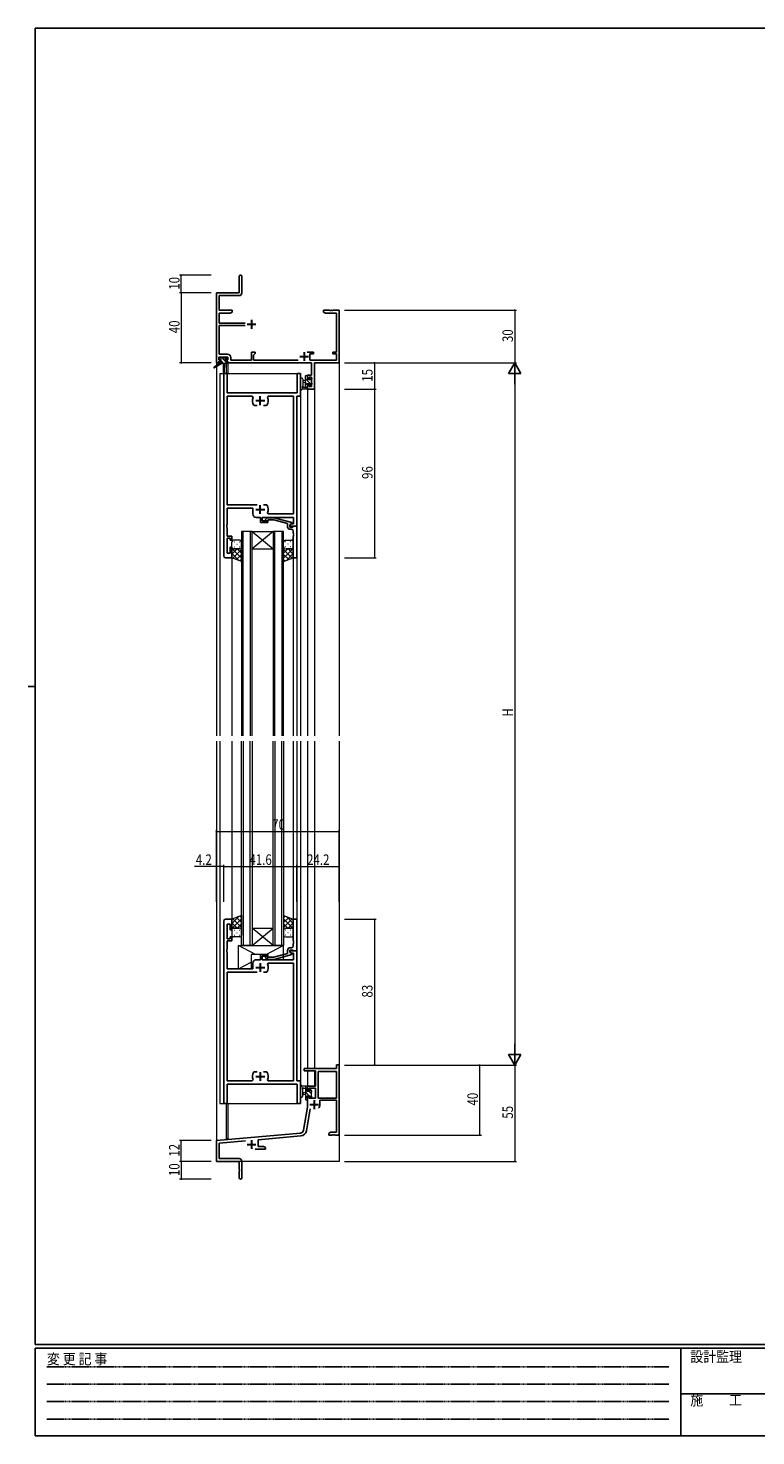
# Model space of a CAD drawing. Extents: x 0 to 1133, y 0 to 806.
# Drawn here: x 0 to 415, y 0 to 802 of the extents above; entities that cross this region are included whole.
import ezdxf

# ---------------------------------------------------------------- set-up
doc = ezdxf.new("R2010")
doc.units = 0
doc.linetypes.add('HIDDEN', pattern=[0.375, 0.25, -0.125])
for name, color, linetype, lineweight in [('YKK_11', 7, 'CONTINUOUS', 30), ('YKK_12', 2, 'CONTINUOUS', 13), ('YKK_13', 4, 'CONTINUOUS', 13), ('YKK_D', 6, 'CONTINUOUS', 13)]:
    doc.layers.add(name, color=color, linetype=linetype, lineweight=lineweight)
doc.layers.add('YKK_ZWAK', color=7, linetype='CONTINUOUS')
doc.styles.get("Standard").update_dxf_attribs({"font": 'ROMANS.SHX', "bigfont": 'EXTFONT.SHX'})
doc.styles.add('YKK_OSSTYLE1', font='romans.shx', dxfattribs={"width": 0.9, "bigfont": 'EXTFONT.SHX'})

# ---------------------------------------------------------------- blocks, each defined once
blk = doc.blocks.new('A201')
at = {"layer": 'YKK_ZWAK', "color": 254, "linetype": 'Continuous'}
for p, q in [((571, 410), (21, 410)), ((21, 35), (21, 410)), ((19, 222.5), (21, 222.5)), ((571, 35), (21, 35)), ((544, 34), (21, 34)), ((21, 9), (21, 34)), ((205, 34), (205, 9)), ((21, 9), (544, 9))]:
    blk.add_line(p, q, dxfattribs=at)
at = {"layer": 'YKK_ZWAK', "color": 131, "linetype": 'HIDDEN'}
for p, q in [((24.28, 28.63), (201.57, 28.63)), ((24.28, 23.68), (201.57, 23.68)), ((24.28, 18.74), (201.57, 18.74)), ((24.28, 13.79), (201.57, 13.79))]:
    blk.add_line(p, q, dxfattribs=at)
at = {"layer": 'YKK_ZWAK', "color": 131, "linetype": 'Continuous'}
blk.add_line((205, 21), (297, 21), dxfattribs=at)
at = {"layer": 'YKK_ZWAK', "color": 131, "linetype": 'Continuous', "style": 'YKK_OSSTYLE1', "width": 0.9}
for s, p in [('変 更 記 事', (24.37, 29.39)), ('設計監理', (207.69, 30.05)), ('施\u3000\u3000工', (207.69, 17.68))]:
    blk.add_text(s, height=3, dxfattribs=at).set_placement(p)

msp = doc.modelspace()

# ---------------------------------------------------------------- linework, layer by layer
at = {"layer": 'YKK_11', "color": 0, "linetype": 'ByBlock', "lineweight": -2}
for p, q in [((120.3, 651.28), (120.3, 660.53)), ((121.8, 660.53), (121.8, 651.15)), ((107.3, 651.28), (120.3, 651.28)), ((107.3, 611.28), (107.3, 651.28)), ((120.3, 649.65), (108.93, 649.65)), ((108.93, 649.65), (108.93, 641.28)), ((108.93, 641.28), (116.3, 641.28)), ((115.2, 639.65), (108.93, 639.65)), ((108.93, 639.65), (108.93, 633.93)), ((108.93, 633.93), (123.6, 633.93)), ((116.3, 640.28), (115.2, 639.65)), ((116.3, 641.28), (116.3, 640.28)), ((168.3, 641.28), (171.84, 641.28)), ((168.3, 640.28), (168.3, 641.28)), ((169.39, 639.65), (168.3, 640.28)), ((175.67, 639.65), (169.39, 639.65)), ((171.84, 641.28), (172.02, 641.16)), ((172.02, 641.16), (172.57, 641.16)), ((172.57, 641.16), (172.75, 641.28)), ((172.75, 641.28), (172.84, 641.28)), ((172.84, 641.28), (173.02, 641.16)), ((173.02, 641.16), (173.57, 641.16)), ((173.57, 641.16), (173.75, 641.28)), ((173.75, 641.28), (177.3, 641.28)), ((175.67, 617.38), (175.67, 639.65)), ((177.3, 641.28), (177.3, 611.28)), ((123.6, 632.63), (108.93, 632.63)), ((108.93, 632.63), (108.93, 616.21)), ((108.6, 611.28), (107.3, 611.28)), ((113.8, 614.58), (108.6, 614.58)), ((108.6, 614.58), (108.6, 613.08)), ((108.6, 613.08), (109.7, 613.08)), ((108.6, 612.28), (108.6, 611.28)), ((109.7, 612.28), (108.6, 612.28)), ((108.93, 616.21), (113.63, 616.21)), ((109.7, 613.08), (109.7, 612.28)), ((112.7, 613.08), (113.8, 613.08)), ((112.7, 612.28), (112.7, 613.08)), ((113.8, 612.28), (112.7, 612.28)), ((113.8, 613.08), (113.8, 614.58)), ((113.8, 611.28), (113.8, 612.28)), ((161.57, 611.28), (113.8, 611.28)), ((115.43, 614.41), (115.43, 612.91)), ((115.43, 612.91), (127.3, 612.91)), ((127.3, 617.38), (129.3, 617.38)), ((127.3, 612.91), (127.3, 617.38)), ((129.3, 616.58), (128.5, 615.78)), ((128.5, 615.78), (128.5, 612.91)), ((128.5, 612.91), (153.95, 612.91)), ((129.3, 617.38), (129.3, 616.58)), ((159.05, 617.38), (162.6, 617.38)), ((160.6, 616.38), (160.6, 612.91)), ((162.6, 616.38), (160.6, 616.38)), ((160.6, 612.91), (175.67, 612.91)), ((161.57, 604.38), (161.57, 611.28)), ((162.6, 617.38), (162.6, 616.38)), ((163.2, 611.28), (163.2, 596.28)), ((177.3, 611.28), (163.2, 611.28)), ((173.6, 617.38), (175.67, 617.38)), ((173.6, 616.38), (173.6, 617.38)), ((175.67, 616.38), (173.6, 616.38)), ((175.67, 612.91), (175.67, 616.38)), ((159.3, 604.38), (161.57, 604.38)), ((159.3, 602.08), (159.3, 604.38)), ((160.1, 602.08), (159.3, 602.08)), ((160.1, 603.18), (160.1, 602.08)), ((161.57, 603.18), (160.1, 603.18)), ((161.57, 597.91), (161.57, 603.18)), ((159.3, 599.08), (160.1, 599.08)), ((159.3, 596.28), (159.3, 599.08)), ((163.2, 596.28), (159.3, 596.28)), ((160.1, 599.08), (160.1, 597.91)), ((160.1, 597.91), (161.57, 597.91)), ((157.3, 209.29), (175.67, 209.29)), ((157.3, 207.99), (157.3, 209.29)), ((175.67, 211.29), (177.3, 211.29)), ((175.67, 209.29), (175.67, 211.29)), ((177.3, 211.29), (177.3, 171.29)), ((163.7, 207.99), (157.3, 207.99)), ((163.7, 199.29), (163.7, 207.99)), ((165.33, 207.66), (165.33, 192.39)), ((175.67, 207.66), (165.33, 207.66)), ((175.67, 192.39), (175.67, 207.66)), ((175.67, 192.39), (175.67, 207.66)), ((159.3, 199.29), (163.7, 199.29)), ((159.3, 196.49), (159.3, 199.29)), ((160.1, 196.49), (159.3, 196.49)), ((159.3, 193.49), (160.1, 193.49)), ((159.3, 187.29), (159.3, 193.49)), ((160.1, 198.09), (160.1, 196.49)), ((163.7, 198.09), (160.1, 198.09)), ((160.1, 193.49), (160.1, 192.39)), ((163.7, 192.39), (163.7, 198.09)), ((156.97, 174.12), (159.3, 187.29)), ((160.78, 186.34), (158.58, 173.84)), ((160.1, 192.39), (163.7, 192.39)), ((165.33, 192.39), (175.67, 192.39)), ((175.67, 191.19), (166.2, 191.19)), ((166.2, 191.19), (166.2, 188.69)), ((175.67, 172.92), (175.67, 191.19)), ((107.3, 168.29), (155.18, 172.48)), ((155.32, 170.85), (131, 168.73)), ((131, 168.73), (131, 164.92)), ((171.3, 172.29), (172.39, 172.92)), ((171.3, 171.29), (171.3, 172.29)), ((173.34, 171.29), (171.3, 171.29)), ((172.39, 172.92), (175.67, 172.92)), ((173.52, 171.41), (173.34, 171.29)), ((174.07, 171.41), (173.52, 171.41)), ((174.25, 171.29), (174.07, 171.41)), ((174.34, 171.29), (174.25, 171.29)), ((174.52, 171.41), (174.34, 171.29)), ((175.07, 171.41), (174.52, 171.41)), ((175.25, 171.29), (175.07, 171.41)), ((177.3, 171.29), (175.25, 171.29)), ((107.3, 156.29), (107.3, 168.29)), ((123.93, 168.11), (108.93, 166.79)), ((108.93, 166.79), (108.93, 157.92)), ((135.3, 163.29), (129.45, 163.29)), ((131, 164.92), (134.2, 164.92)), ((134.2, 164.92), (135.3, 164.29)), ((135.3, 164.29), (135.3, 163.29)), ((120.3, 156.29), (107.3, 156.29)), ((108.93, 157.92), (120.2, 157.92)), ((120.3, 151.75), (120.3, 156.29)), ((121.8, 156.32), (121.8, 147.04)), ((120.42, 151.56), (120.3, 151.75)), ((120.3, 150.83), (120.42, 151.01)), ((120.3, 147.04), (120.3, 150.83)), ((120.42, 151.01), (120.42, 151.56))]:
    msp.add_line(p, q, dxfattribs=at)
at = {"layer": 'YKK_11', "color": 2}
for p, q in [((127.3, 635.78), (127.3, 630.78)), ((124.8, 633.28), (129.8, 633.28)), ((154.8, 614.98), (159.8, 614.98)), ((157.3, 617.48), (157.3, 612.48)), ((160.5, 188.69), (165.5, 188.69)), ((163, 191.19), (163, 186.19)), ((127.3, 168.49), (127.3, 163.49)), ((124.8, 165.99), (129.8, 165.99))]:
    msp.add_line(p, q, dxfattribs=at)
at = {"layer": 'YKK_11', "color": 0, "linetype": 'ByBlock', "lineweight": -2, "ltscale": 0.5}
for p, q in [((111.5, 501.28), (111.5, 605.28)), ((111.5, 605.28), (113.43, 605.28)), ((113.43, 605.28), (113.43, 594.28)), ((153.37, 605.28), (155.3, 605.28)), ((153.37, 594.28), (153.37, 605.28)), ((155.3, 605.28), (155.3, 592.28)), ((113.43, 594.28), (153.37, 594.28)), ((113.43, 592.35), (113.43, 530.48)), ((127.74, 592.35), (113.43, 592.35)), ((128.2, 591.65), (127.74, 592.35)), ((128.85, 587.08), (128.6, 587.21)), ((130.55, 587.08), (128.85, 587.08)), ((135.74, 587.08), (134.05, 587.08)), ((135.99, 587.21), (135.74, 587.08)), ((136.85, 592.35), (136.39, 591.65)), ((151.17, 592.35), (136.85, 592.35)), ((151.17, 525.21), (151.17, 592.35)), ((155.3, 592.28), (153.1, 592.28)), ((153.1, 592.28), (153.1, 518.28)), ((113.43, 530.48), (130.55, 530.48)), ((134.05, 530.48), (135.74, 530.48)), ((134.05, 530.48), (135.74, 530.48)), ((135.74, 530.48), (135.99, 530.36)), ((113.43, 528.48), (113.43, 519.24)), ((128, 528.48), (113.43, 528.48)), ((128, 525.28), (128, 528.48)), ((132.4, 523.28), (130, 523.28)), ((132.4, 520.28), (132.4, 523.28)), ((151.17, 523.28), (133.4, 523.28)), ((133.4, 523.28), (133.4, 521.28)), ((135.47, 522.31), (136.25, 523.08)), ((136.25, 523.08), (140.19, 523.08)), ((136.74, 521.88), (136.32, 521.46)), ((136.39, 525.92), (136.85, 525.21)), ((140.03, 521.88), (136.74, 521.88)), ((136.85, 525.21), (151.17, 525.21)), ((147.8, 519.8), (140.03, 521.88)), ((140.19, 523.08), (150.3, 520.38)), ((151.17, 519.58), (151.17, 523.28)), ((113.43, 519.24), (113.31, 519.06)), ((113.31, 519.06), (113.31, 518.51)), ((113.31, 518.51), (113.43, 518.33)), ((113.43, 518.24), (113.31, 518.06)), ((113.31, 518.06), (113.31, 517.51)), ((113.31, 517.51), (113.43, 517.33)), ((113.43, 518.33), (113.43, 518.24)), ((113.43, 517.33), (113.43, 512.48)), ((136.6, 520.28), (132.4, 520.28)), ((133.4, 521.28), (136.6, 521.28)), ((136.6, 521.28), (136.6, 520.28)), ((147.8, 517.98), (147.8, 519.8)), ((150.3, 519.78), (149.1, 519.08)), ((149.1, 519.08), (149.96, 519.58)), ((149.1, 518.28), (149.1, 519.08)), ((149.1, 519.08), (149.1, 517.78)), ((153.1, 518.28), (149.1, 518.28)), ((149.1, 517.78), (150.9, 517.78)), ((150.1, 516.48), (149.3, 516.48)), ((149.96, 519.58), (151.17, 519.58)), ((150.3, 520.38), (150.3, 519.78)), ((150.9, 517.78), (151.1, 517.98)), ((151.1, 517.98), (151.4, 518.28)), ((151.1, 514.24), (151.1, 515.48)), ((151.22, 514.06), (151.1, 514.24)), ((151.1, 513.33), (151.22, 513.51)), ((151.1, 513.24), (151.1, 513.33)), ((151.22, 513.51), (151.22, 514.06)), ((151.4, 518.28), (153.1, 518.28)), ((153.1, 518.28), (153.1, 500.28)), ((113.43, 512.48), (116.1, 512.48)), ((113.43, 511.48), (113.43, 502.98)), ((115.1, 511.48), (113.43, 511.48)), ((115.1, 510.28), (115.1, 511.48)), ((116.1, 510.28), (115.1, 510.28)), ((115.1, 502.98), (115.1, 506.28)), ((115.1, 506.28), (116.1, 506.28)), ((116.1, 512.48), (116.1, 510.28)), ((116.1, 506.28), (116.1, 500.28)), ((151.22, 513.06), (151.1, 513.24)), ((151.1, 512.33), (151.22, 512.51)), ((151.1, 500.28), (151.1, 512.33)), ((151.22, 512.51), (151.22, 513.06)), ((116.1, 500.28), (112.5, 500.28)), ((113.43, 502.98), (115.1, 502.98)), ((153.1, 500.28), (151.1, 500.28)), ((111.5, 293.28), (111.5, 189.28)), ((116.1, 294.28), (112.5, 294.28)), ((113.43, 283.08), (113.43, 291.58)), ((113.43, 291.58), (115.1, 291.58)), ((115.1, 291.58), (115.1, 288.28)), ((116.1, 288.28), (116.1, 294.28)), ((151.1, 294.28), (151.1, 282.24)), ((153.1, 294.28), (151.1, 294.28)), ((153.1, 276.28), (153.1, 294.28)), ((115.1, 283.08), (113.43, 283.08)), ((113.43, 277.24), (113.43, 282.08)), ((113.43, 282.08), (116.1, 282.08)), ((115.1, 288.28), (116.1, 288.28)), ((116.1, 284.28), (115.1, 284.28)), ((115.1, 284.28), (115.1, 283.08)), ((116.1, 282.08), (116.1, 284.28)), ((151.1, 282.24), (151.22, 282.06)), ((151.22, 281.51), (151.1, 281.33)), ((151.1, 281.33), (151.1, 281.24)), ((151.1, 281.24), (151.22, 281.06)), ((151.22, 282.06), (151.22, 281.51)), ((151.22, 281.06), (151.22, 280.51)), ((113.31, 277.06), (113.43, 277.24)), ((113.31, 276.51), (113.31, 277.06)), ((113.43, 276.33), (113.31, 276.51)), ((113.31, 276.06), (113.43, 276.24)), ((113.31, 275.51), (113.31, 276.06)), ((113.43, 275.33), (113.31, 275.51)), ((113.43, 276.24), (113.43, 276.33)), ((113.43, 266.08), (113.43, 275.33)), ((132.4, 274.28), (132.4, 271.28)), ((136.6, 274.28), (132.4, 274.28)), ((133.4, 271.28), (133.4, 273.28)), ((133.4, 273.28), (136.6, 273.28)), ((136.74, 272.68), (136.32, 273.11)), ((136.6, 273.28), (136.6, 274.28)), ((140.03, 272.68), (136.74, 272.68)), ((147.8, 274.76), (140.03, 272.68)), ((140.19, 271.48), (150.3, 274.19)), ((147.8, 276.58), (147.8, 274.76)), ((149.1, 275.48), (149.1, 276.78)), ((149.1, 276.78), (150.9, 276.78)), ((153.1, 276.28), (149.1, 276.28)), ((149.1, 276.28), (149.1, 275.48)), ((149.1, 275.48), (149.96, 274.98)), ((150.3, 274.79), (149.1, 275.48)), ((150.1, 278.08), (149.3, 278.08)), ((149.96, 274.98), (151.17, 274.98)), ((150.3, 274.19), (150.3, 274.79)), ((150.9, 276.78), (151.1, 276.58)), ((151.22, 280.51), (151.1, 280.33)), ((151.1, 280.33), (151.1, 279.08)), ((151.1, 276.58), (151.4, 276.28)), ((151.17, 274.98), (151.17, 271.28)), ((151.4, 276.28), (153.1, 276.28)), ((153.1, 202.28), (153.1, 276.28)), ((128, 266.08), (113.43, 266.08)), ((128, 269.28), (128, 266.08)), ((132.4, 271.28), (130, 271.28)), ((151.17, 271.28), (133.4, 271.28)), ((135.47, 272.26), (136.25, 271.48)), ((136.25, 271.48), (140.19, 271.48)), ((136.39, 268.65), (136.85, 269.35)), ((136.85, 269.35), (151.17, 269.35)), ((151.17, 269.35), (151.17, 202.21)), ((113.43, 202.21), (113.43, 264.08)), ((113.43, 264.08), (130.55, 264.08)), ((134.05, 264.08), (135.74, 264.08)), ((134.05, 264.08), (135.74, 264.08)), ((135.74, 264.08), (135.99, 264.21)), ((127.74, 202.21), (113.43, 202.21)), ((128.2, 202.92), (127.74, 202.21)), ((128.85, 207.48), (128.6, 207.36)), ((130.55, 207.48), (128.85, 207.48)), ((135.74, 207.48), (134.05, 207.48)), ((135.99, 207.36), (135.74, 207.48)), ((136.85, 202.21), (136.39, 202.92)), ((151.17, 202.21), (136.85, 202.21)), ((155.3, 202.28), (153.1, 202.28)), ((155.3, 189.28), (155.3, 202.28)), ((113.43, 200.28), (153.37, 200.28)), ((113.43, 189.28), (113.43, 200.28)), ((153.37, 200.28), (153.37, 189.28)), ((111.5, 189.28), (113.43, 189.28)), ((153.37, 189.28), (155.3, 189.28))]:
    msp.add_line(p, q, dxfattribs=at)
at = {"layer": 'YKK_11', "color": 2, "ltscale": 0.5}
for p, q in [((129.8, 589.78), (134.8, 589.78)), ((132.3, 587.28), (132.3, 592.28)), ((132.3, 525.28), (132.3, 530.28)), ((129.8, 527.78), (134.8, 527.78)), ((129.8, 266.78), (134.8, 266.78)), ((132.3, 269.28), (132.3, 264.28)), ((129.8, 204.78), (134.8, 204.78)), ((132.3, 207.28), (132.3, 202.28))]:
    msp.add_line(p, q, dxfattribs=at)
at = {"layer": 'YKK_11', "color": 0, "linetype": 'ByBlock', "lineweight": -2}
for centre, radius, start, end in [((121.05, 660.53), 0.75, 359.99999, 180.00001), ((120.3, 651.15), 1.5, 270.00001, 359.99999), ((113.63, 614.41), 1.8, 0.00001, 89.99999), ((163, 188.69), 3.2, 321.63348, 359.99999), ((155, 174.47), 2, 275, 350), ((155, 174.47), 3.63, 275.00001, 350.00001), ((120.2, 156.32), 1.6, 0.00001, 89.99999), ((121.05, 147.04), 0.75, 179.99999, 0.00001)]:
    msp.add_arc(centre, radius, start, end, dxfattribs=at)
at = {"layer": 'YKK_11', "color": 0, "linetype": 'ByBlock', "lineweight": -2, "ltscale": 0.5}
for centre, radius, start, end in [((132.3, 589.78), 4.5, 155.54363, 214.84992), ((132.3, 589.78), 4.5, 325.15008, 24.45637), ((132.3, 527.78), 4.5, 335.54363, 34.84992), ((130, 525.28), 2, 180.00001, 269.99999), ((135.9, 521.88), 0.6, 134.99999, 315.00001), ((149.3, 517.98), 1.5, 180.00001, 269.99999), ((150.1, 515.48), 1, 0.00001, 89.99999), ((112.5, 501.28), 1, 180.00001, 269.99999), ((112.5, 293.28), 1, 90.00001, 179.99999), ((135.9, 272.68), 0.6, 44.99999, 225.00001), ((149.3, 276.58), 1.5, 90.00001, 179.99999), ((150.1, 279.08), 1, 270.00001, 359.99999), ((130, 269.28), 2, 90.00001, 179.99999), ((132.3, 266.78), 4.5, 325.15008, 24.45637), ((132.3, 204.78), 4.5, 145.15008, 204.45637), ((132.3, 204.78), 4.5, 335.54363, 34.84992)]:
    msp.add_arc(centre, radius, start, end, dxfattribs=at)
at = {"layer": 'YKK_12', "ltscale": 1.5}
for p, q in [((107.3, 641.28), (107.3, 398.78)), ((177.3, 641.28), (177.3, 398.78)), ((112.8, 610.78), (112.8, 605.28)), ((113.8, 610.78), (112.8, 610.78)), ((113.8, 610.78), (113.8, 605.28)), ((109.3, 605.28), (109.3, 398.78)), ((109.3, 605.28), (155.3, 605.28)), ((155.3, 605.28), (155.3, 398.78)), ((159.3, 596.28), (159.3, 398.78)), ((159.3, 596.28), (163.2, 596.28)), ((163.2, 596.28), (163.2, 398.78)), ((116.1, 500.28), (116.1, 398.78)), ((151.1, 500.28), (151.1, 398.78)), ((153.1, 500.58), (153.1, 398.78)), ((107.3, 395.78), (107.3, 156.28)), ((109.3, 395.78), (109.3, 189.28)), ((116.1, 395.78), (116.1, 294.28)), ((151.1, 395.78), (151.1, 294.28)), ((153.1, 395.78), (153.1, 293.98)), ((155.3, 395.78), (155.3, 189.28)), ((159.3, 395.78), (159.3, 209.28)), ((163.2, 395.78), (163.2, 209.28)), ((177.3, 395.78), (177.3, 156.28)), ((159.3, 207.98), (159.3, 199.28)), ((163.2, 207.98), (163.2, 199.28)), ((163.2, 199.28), (159.3, 199.28)), ((109.3, 189.28), (155.3, 189.28)), ((112.8, 189.28), (112.8, 169.28)), ((113.8, 189.28), (113.8, 169.28)), ((113.8, 169.28), (112.8, 169.28)), ((177.3, 156.28), (107.3, 156.28))]:
    msp.add_line(p, q, dxfattribs=at)
at = {"layer": 'YKK_12', "linetype": 'Continuous', "ltscale": 1.5}
for p, q in [((121.6, 515.28), (121.6, 398.78)), ((127.6, 515.28), (121.6, 515.28)), ((122.6, 398.78), (122.6, 515.28)), ((126.6, 515.28), (126.6, 398.78)), ((127.6, 398.78), (127.6, 515.28)), ((127.6, 515.28), (139.6, 505.28)), ((139.6, 515.28), (127.6, 505.28)), ((127.6, 515.28), (139.6, 515.28)), ((139.6, 515.28), (139.6, 398.78)), ((145.6, 515.28), (139.6, 515.28)), ((140.6, 398.78), (140.6, 515.28)), ((144.6, 515.28), (144.6, 398.78)), ((145.6, 398.78), (145.6, 515.28)), ((127.6, 505.28), (139.6, 505.28)), ((121.6, 279.28), (121.6, 395.78)), ((122.6, 395.78), (122.6, 279.28)), ((126.6, 279.28), (126.6, 395.78)), ((127.6, 395.78), (127.6, 279.28)), ((139.6, 279.28), (139.6, 395.78)), ((140.6, 395.78), (140.6, 279.28)), ((144.6, 279.28), (144.6, 395.78)), ((145.6, 395.78), (145.6, 279.28)), ((127.6, 279.28), (139.6, 289.28)), ((139.6, 279.28), (127.6, 289.28)), ((127.6, 289.28), (139.6, 289.28)), ((127.6, 279.28), (121.6, 279.28)), ((127.6, 279.28), (139.6, 279.28)), ((145.6, 279.28), (139.6, 279.28))]:
    msp.add_line(p, q, dxfattribs=at)
at = {"layer": 'YKK_13', "ltscale": 1.5}
for p, q in [((109, 610.98), (105.93, 608.93)), ((110.5, 610.98), (106.25, 608.43)), ((108.8, 613.48), (108.8, 613.98)), ((109, 611.68), (109, 610.98)), ((113.2, 610.98), (109, 610.98)), ((109.1, 614.28), (109.6, 614.28)), ((110, 613.18), (109.1, 613.18)), ((109.3, 611.98), (110, 611.98)), ((109.8, 614.08), (111.9, 614.08)), ((110, 611.98), (110, 613.18)), ((111.1, 610.98), (111.2, 605.98)), ((111.9, 610.98), (111.8, 605.98)), ((112.1, 614.28), (112.7, 614.28)), ((112.4, 612.72), (112.4, 611.98)), ((112.4, 611.98), (113.2, 611.98)), ((113.2, 613.18), (112.86, 613.18)), ((112.91, 614.2), (113.41, 613.7)), ((113.5, 611.68), (113.5, 611.28)), ((155.3, 602.01), (155.3, 596.85)), ((156.5, 602.01), (156.5, 598.05)), ((158.1, 596.28), (158.1, 603.88)), ((161.52, 598.88), (158.1, 602.3)), ((158.4, 604.18), (159, 604.18)), ((159.3, 603.34), (158.46, 604.18)), ((159.1, 603.08), (159.1, 601.78)), ((159.1, 601.78), (160.5, 601.78)), ((159.3, 603.88), (159.3, 603.28)), ((160.5, 601.78), (160.5, 602.68)), ((161.4, 601.24), (160.5, 602.14)), ((160.8, 602.98), (161.3, 602.98)), ((161.4, 601.98), (161.4, 599.88)), ((161.6, 602.68), (161.6, 602.18)), ((159, 596.28), (156.32, 596.28)), ((156.92, 597.48), (158.1, 597.48)), ((158.1, 601.18), (156.95, 601.08)), ((158.1, 599.98), (156.95, 600.08)), ((159.1, 599.05), (158.1, 600.05)), ((159.3, 596.61), (158.1, 597.81)), ((159.1, 599.38), (159.1, 597.38)), ((160.04, 599.38), (159.1, 599.38)), ((159.3, 597.18), (159.3, 596.58)), ((160.5, 598.58), (160.5, 598.92)), ((161.51, 598.87), (161.01, 598.37)), ((161.6, 599.68), (161.6, 599.08)), ((116.1, 506.28), (116.1, 509.28)), ((116.1, 500.28), (116.1, 506.28)), ((116.45, 505.52), (116.1, 505.17)), ((116.1, 505.47), (121.6, 499.97)), ((119.04, 505.28), (116.1, 502.34)), ((120.59, 510.28), (117.1, 510.28)), ((117.1, 505.28), (120.2, 505.28)), ((120.6, 505.28), (117.1, 505.28)), ((117.49, 509.38), (117.69, 509.38)), ((117.49, 506.55), (117.69, 506.55)), ((118.91, 507.96), (119.11, 507.96)), ((119.11, 505.28), (121.6, 502.8)), ((120.52, 509.38), (120.72, 509.38)), ((120.52, 506.55), (120.72, 506.55)), ((121.17, 506.05), (121.2, 506.03)), ((121.6, 506.28), (121.6, 509.28)), ((121.6, 498.13), (121.6, 506.28)), ((145.6, 506.28), (145.6, 509.28)), ((145.6, 498.13), (145.6, 506.28)), ((151.1, 505.47), (145.6, 499.97)), ((148.08, 505.28), (145.6, 502.8)), ((146.02, 506.05), (146, 506.03)), ((146.67, 509.38), (146.47, 509.38)), ((146.67, 506.55), (146.47, 506.55)), ((146.6, 510.28), (150.1, 510.28)), ((146.6, 505.28), (150.1, 505.28)), ((150.1, 505.28), (147, 505.28)), ((148.28, 507.96), (148.08, 507.96)), ((148.15, 505.28), (151.1, 502.34)), ((149.7, 509.38), (149.5, 509.38)), ((149.7, 506.55), (149.5, 506.55)), ((150.74, 505.52), (151.1, 505.17)), ((151.1, 506.28), (151.1, 509.28)), ((151.1, 500.28), (151.1, 506.28)), ((116.1, 502.64), (119.98, 498.76)), ((121.6, 498.13), (116.1, 500.28)), ((121.6, 505.01), (116.65, 500.07)), ((121.6, 502.18), (118.68, 499.27)), ((121.6, 499.35), (120.72, 498.47)), ((145.6, 505.01), (150.54, 500.07)), ((145.6, 502.18), (148.51, 499.27)), ((145.6, 498.13), (151.1, 500.28)), ((145.6, 499.35), (146.48, 498.47)), ((151.1, 502.64), (147.21, 498.76)), ((121.6, 296.44), (116.1, 294.28)), ((116.1, 291.92), (119.98, 295.81)), ((116.1, 289.1), (121.6, 294.6)), ((116.1, 294.28), (116.1, 288.28)), ((119.04, 289.28), (116.1, 292.23)), ((116.45, 289.05), (116.1, 289.4)), ((121.6, 289.56), (116.65, 294.5)), ((117.1, 289.28), (120.2, 289.28)), ((120.6, 289.28), (117.1, 289.28)), ((121.6, 292.39), (118.68, 295.3)), ((119.11, 289.28), (121.6, 291.77)), ((121.6, 295.22), (120.72, 296.1)), ((121.6, 296.44), (121.6, 288.28)), ((145.6, 296.44), (145.6, 288.28)), ((145.6, 296.44), (151.1, 294.28)), ((145.6, 295.22), (146.48, 296.1)), ((145.6, 292.39), (148.51, 295.3)), ((151.1, 289.1), (145.6, 294.6)), ((145.6, 289.56), (150.54, 294.5)), ((148.08, 289.28), (145.6, 291.77)), ((146.6, 289.28), (150.1, 289.28)), ((150.1, 289.28), (147, 289.28)), ((151.1, 291.92), (147.21, 295.81)), ((148.15, 289.28), (151.1, 292.23)), ((150.74, 289.05), (151.1, 289.4)), ((151.1, 294.28), (151.1, 288.28)), ((116.1, 288.28), (116.1, 285.28)), ((120.59, 284.28), (117.1, 284.28)), ((117.49, 288.02), (117.69, 288.02)), ((117.49, 285.19), (117.69, 285.19)), ((118.91, 286.61), (119.11, 286.61)), ((120.52, 288.02), (120.72, 288.02)), ((120.52, 285.19), (120.72, 285.19)), ((121.17, 288.51), (121.2, 288.54)), ((121.6, 288.28), (121.6, 285.28)), ((145.6, 288.28), (145.6, 285.28)), ((146.02, 288.51), (146, 288.54)), ((146.67, 288.02), (146.47, 288.02)), ((146.67, 285.19), (146.47, 285.19)), ((146.6, 284.28), (150.1, 284.28)), ((148.28, 286.61), (148.08, 286.61)), ((149.7, 288.02), (149.5, 288.02)), ((149.7, 285.19), (149.5, 285.19)), ((151.1, 288.28), (151.1, 285.28)), ((155.3, 193.56), (155.3, 198.72)), ((159, 199.28), (156.32, 199.28)), ((156.5, 193.56), (156.5, 197.52)), ((156.92, 198.08), (158.1, 198.08)), ((158.1, 195.58), (156.95, 195.48)), ((158.1, 194.38), (156.95, 194.49)), ((158.1, 199.28), (158.1, 191.68)), ((159.1, 197.19), (158.1, 198.19)), ((160.25, 193.78), (158.1, 195.94)), ((159.1, 192.7), (158.1, 193.7)), ((159.1, 196.18), (159.1, 198.18)), ((160.04, 196.18), (159.1, 196.18)), ((159.1, 192.48), (159.1, 193.78)), ((159.1, 193.78), (160.5, 193.78)), ((159.3, 198.38), (159.3, 198.98)), ((161.4, 194.89), (160.11, 196.17)), ((160.5, 196.98), (160.5, 196.64)), ((160.5, 193.78), (160.5, 192.88)), ((161.42, 192.61), (160.5, 193.54)), ((160.8, 192.58), (161.3, 192.58)), ((161.51, 196.7), (161.01, 197.2)), ((161.4, 193.58), (161.4, 195.68)), ((161.6, 195.88), (161.6, 196.48)), ((161.6, 192.88), (161.6, 193.38)), ((158.4, 191.38), (159, 191.38)), ((159.3, 191.68), (159.3, 192.28))]:
    msp.add_line(p, q, dxfattribs=at)
at = {"layer": 'YKK_13', "lineweight": -3, "ltscale": 1.5}
for p, q in [((109.04, 613.19), (108.8, 613.43)), ((109, 610.98), (109, 610.99)), ((111.24, 610.98), (110, 612.23)), ((112.4, 612.08), (110.39, 614.08)), ((113.43, 613.29), (112.43, 614.28)), ((113.4, 611.07), (112.49, 611.98))]:
    msp.add_line(p, q, dxfattribs=at)
at = {"layer": 'YKK_13'}
for p, q in [((119.8, 266.08), (119.8, 279.28)), ((119.8, 279.28), (145.3, 279.28)), ((129.6, 274.28), (119.8, 279.28)), ((127.1, 274.28), (127.1, 266.08)), ((136.6, 274.28), (127.1, 274.28)), ((135.64, 274.28), (145.3, 279.28)), ((136.6, 271.28), (136.6, 274.28)), ((145.3, 279.28), (145.3, 271.28)), ((119.8, 266.08), (127.1, 269.86)), ((127.1, 266.08), (119.8, 266.08)), ((145.3, 271.28), (136.6, 271.28))]:
    msp.add_line(p, q, dxfattribs=at)
at = {"layer": 'YKK_13', "ltscale": 1.5}
for centre, radius, start, end in [((109.1, 613.98), 0.3, 90, 180), ((109.1, 613.48), 0.3, 180, 270), ((109.3, 611.68), 0.3, 90, 180), ((109.6, 614.08), 0.2, 0, 90), ((112.1, 614.08), 0.2, 90, 180), ((112.4, 613.18), 0.25, 33.05573, 236.94427), ((112.1, 612.72), 0.3, 0, 56.94427), ((112.86, 613.48), 0.3, 213.05573, 270), ((112.7, 613.98), 0.3, 45, 90), ((113.2, 613.48), 0.3, 270, 45), ((113.2, 611.68), 0.3, 0, 90), ((113.2, 611.28), 0.3, 270, 0), ((106.1, 608.68), 0.3, 123.76905, 301.06147), ((111.5, 605.98), 0.3, 181.16963, 358.85539), ((155.9, 602.01), 0.6, 0.04023, 180.04023), ((158.4, 603.88), 0.3, 90, 180), ((159, 603.88), 0.3, 0, 90), ((159.1, 603.28), 0.2, 270, 0), ((160.8, 602.68), 0.3, 90, 180), ((161.3, 602.68), 0.3, 0, 90), ((161.4, 602.18), 0.2, 270, 0), ((155.6, 596.85), 0.3, 180, 229.47122), ((155.21, 596.39), 0.3, 349.47122, 49.47122), ((155.8, 596.28), 0.3, 169.47122, 330), ((156.32, 595.98), 0.3, 90, 150), ((156.4, 597.48), 0.3, 109.18976, 330), ((156.2, 598.05), 0.3, 289.18976, 0.04023), ((157, 600.58), 0.5, 95.09207, 264.90793), ((156.92, 597.18), 0.3, 90, 150), ((159, 596.58), 0.3, 270, 0), ((159.1, 597.18), 0.2, 360, 90), ((160.04, 599.68), 0.3, 270, 326.94427), ((160.5, 599.38), 0.25, 303.05573, 146.94427), ((160.8, 598.92), 0.3, 123.05573, 180), ((160.8, 598.58), 0.3, 180, 315), ((161.4, 599.68), 0.2, 0, 90), ((161.3, 599.08), 0.3, 315, 0), ((117.1, 509.28), 1, 90.00002, 180.00002), ((117.1, 506.28), 1, 180.00012, 270.00002), ((117.1, 506.28), 1, 180.00002, 270.00002), ((120.6, 509.28), 1, 0.00002, 90.00002), ((120.6, 506.28), 1, 270.00002, 0.00002), ((146.6, 509.28), 1, 90.00014, 180.00014), ((146.6, 506.28), 1, 180.00014, 270.00014), ((150.1, 509.28), 1, 0.00014, 90.00014), ((150.1, 506.28), 1, 270.00014, 0.00004), ((150.1, 506.28), 1, 270.00014, 0.00014), ((117.1, 288.28), 1, 89.99998, 179.99988), ((117.1, 288.28), 1, 89.99998, 179.99998), ((120.6, 288.28), 1, 359.99998, 89.99998), ((146.6, 288.28), 1, 89.99986, 179.99986), ((150.1, 288.28), 1, 359.99996, 89.99986), ((150.1, 288.28), 1, 359.99986, 89.99986), ((117.1, 285.28), 1, 179.99998, 269.99998), ((120.6, 285.28), 1, 269.99998, 359.99998), ((146.6, 285.28), 1, 179.99986, 269.99986), ((150.1, 285.28), 1, 269.99986, 359.99986), ((155.6, 198.72), 0.3, 130.52878, 180), ((155.9, 193.56), 0.6, 179.95977, 359.95977), ((155.21, 199.17), 0.3, 310.52878, 10.52878), ((155.8, 199.28), 0.3, 30, 190.52878), ((156.32, 199.58), 0.3, 210, 270), ((156.4, 198.08), 0.3, 30, 250.81024), ((156.2, 197.52), 0.3, 359.95977, 70.81024), ((157, 194.98), 0.5, 95.09207, 264.90793), ((156.92, 198.38), 0.3, 210, 270), ((159, 198.98), 0.3, 0, 90), ((159.1, 198.38), 0.2, 270, 0), ((159.1, 192.28), 0.2, 0, 90), ((160.04, 195.88), 0.3, 33.05573, 90), ((160.5, 196.18), 0.25, 213.05573, 56.94427), ((160.8, 196.98), 0.3, 45, 180), ((160.8, 196.64), 0.3, 180, 236.94427), ((160.8, 192.88), 0.3, 180, 270), ((161.3, 192.88), 0.3, 270, 0), ((161.4, 195.88), 0.2, 270, 0), ((161.4, 193.38), 0.2, 0, 90), ((161.3, 196.48), 0.3, 0, 45), ((158.4, 191.68), 0.3, 180, 270), ((159, 191.68), 0.3, 270, 0)]:
    msp.add_arc(centre, radius, start, end, dxfattribs=at)
at = {"layer": 'YKK_D'}
for p, q in [((104.3, 661.28), (86.3, 661.28)), ((87.3, 651.28), (87.3, 661.28)), ((104.3, 651.28), (86.3, 651.28)), ((104.3, 651.28), (86.3, 651.28)), ((87.3, 651.28), (87.3, 611.28)), ((180.3, 641.28), (278.3, 641.28)), ((277.3, 641.28), (277.3, 611.28)), ((104.3, 611.28), (86.3, 611.28)), ((180.3, 611.28), (198.3, 611.28)), ((180.3, 611.28), (278.3, 611.28)), ((180.3, 611.28), (278.3, 611.28)), ((197.3, 611.28), (197.3, 596.28)), ((277.3, 604.28), (277.3, 218.28)), ((180.3, 596.28), (198.3, 596.28)), ((180.3, 596.28), (198.3, 596.28)), ((197.3, 596.28), (197.3, 500.28)), ((180.3, 500.28), (198.3, 500.28)), ((107.3, 304.28), (107.3, 345.28)), ((177.3, 304.28), (177.3, 345.28)), ((107.3, 344.28), (177.3, 344.28)), ((107.3, 324.28), (94.78, 324.28)), ((107.3, 304.28), (107.3, 325.28)), ((111.5, 324.28), (107.3, 324.28)), ((111.5, 304.28), (111.5, 325.28)), ((111.5, 304.28), (111.5, 325.28)), ((111.5, 324.28), (153.1, 324.28)), ((153.1, 304.28), (153.1, 325.28)), ((153.1, 304.28), (153.1, 325.28)), ((153.1, 324.28), (177.3, 324.28)), ((177.3, 304.28), (177.3, 325.28)), ((180.3, 294.28), (198.3, 294.28)), ((197.3, 294.28), (197.3, 211.28)), ((180.3, 211.28), (198.3, 211.28)), ((180.3, 211.28), (278.3, 211.28)), ((180.3, 211.28), (258.3, 211.28)), ((257.3, 211.28), (257.3, 171.29)), ((277.3, 211.29), (277.3, 156.29)), ((180.3, 171.29), (258.3, 171.29)), ((104.3, 168.29), (86.3, 168.29)), ((87.3, 156.29), (87.3, 168.29)), ((104.3, 156.29), (86.3, 156.29)), ((104.3, 156.29), (86.3, 156.29)), ((87.3, 156.29), (87.3, 146.29)), ((180.3, 156.29), (278.3, 156.29)), ((104.3, 146.29), (86.3, 146.29))]:
    msp.add_line(p, q, dxfattribs=at)
at = {"layer": 'YKK_D', "lineweight": -2}
for p, q in [((277.3, 611.28), (273.8, 605.22)), ((277.3, 611.28), (277.3, 599.16)), ((277.3, 611.28), (280.8, 605.22)), ((273.8, 605.22), (280.8, 605.22)), ((280.8, 217.35), (273.8, 217.35)), ((277.3, 211.28), (273.8, 217.35)), ((277.3, 211.28), (277.3, 223.41)), ((277.3, 211.28), (280.8, 217.35))]:
    msp.add_line(p, q, dxfattribs=at)
at = {"layer": 'YKK_D', "linetype": 'ByBlock', "const_width": 0.85}
for points in [[(87.3, 661.18, 1), (87.3, 661.39, 1)], [(87.3, 651.18, 1), (87.3, 651.39, 1)], [(87.3, 651.39, 1), (87.3, 651.18, 1)], [(277.3, 641.18, 1), (277.3, 641.39, 1)], [(87.3, 611.39, 1), (87.3, 611.18, 1)], [(197.3, 611.18, 1), (197.3, 611.39, 1)], [(197.3, 596.39, 1), (197.3, 596.18, 1)], [(197.3, 596.18, 1), (197.3, 596.39, 1)], [(197.3, 500.39, 1), (197.3, 500.18, 1)], [(107.4, 344.28, 1), (107.19, 344.28, 1)], [(177.19, 344.28, 1), (177.4, 344.28, 1)], [(107.4, 324.28, 1), (107.19, 324.28, 1)], [(111.39, 324.28, 1), (111.6, 324.28, 1)], [(111.6, 324.28, 1), (111.39, 324.28, 1)], [(153.2, 324.28, 1), (152.99, 324.28, 1)], [(152.99, 324.28, 1), (153.2, 324.28, 1)], [(177.19, 324.28, 1), (177.4, 324.28, 1)], [(197.3, 294.18, 1), (197.3, 294.39, 1)], [(197.3, 211.39, 1), (197.3, 211.18, 1)], [(257.3, 211.18, 1), (257.3, 211.39, 1)], [(87.3, 168.18, 1), (87.3, 168.39, 1)], [(257.3, 171.39, 1), (257.3, 171.18, 1)], [(87.3, 156.18, 1), (87.3, 156.39, 1)], [(87.3, 156.39, 1), (87.3, 156.18, 1)], [(277.3, 156.39, 1), (277.3, 156.18, 1)], [(87.3, 146.39, 1), (87.3, 146.18, 1)]]:
    msp.add_lwpolyline(points, format="xyb", close=True, dxfattribs=at)

# ---------------------------------------------------------------- block references
at = {"layer": 'YKK_ZWAK', "xscale": 2, "yscale": 2, "zscale": 2}
msp.add_blockref('A201', (-38, -18), dxfattribs=at)

# ---------------------------------------------------------------- texts
at = {"layer": 'YKK_D', "width": 0.8}
for s, p in [('10', (86.3, 652.98)), ('40', (86.3, 628.19)), ('30', (276.3, 623.15)), ('15', (196.3, 600.54)), ('96', (196.3, 545.18)), ('H', (276.3, 409.74)), ('83', (196.3, 249.71)), ('40', (256.3, 188.19)), ('55', (276.3, 180.72)), ('12', (86.3, 159.04)), ('10', (86.3, 147.99))]:
    msp.add_text(s, height=6, rotation=90, dxfattribs=at).set_placement(p)
for s, p in [('70', (139.1, 345.28)), ('4.2', (95.58, 325.28)), ('41.6', (126.13, 325.28)), ('24.2', (158.98, 325.28))]:
    msp.add_text(s, height=6, dxfattribs=at).set_placement(p)

doc.saveas('drawing.dxf')
